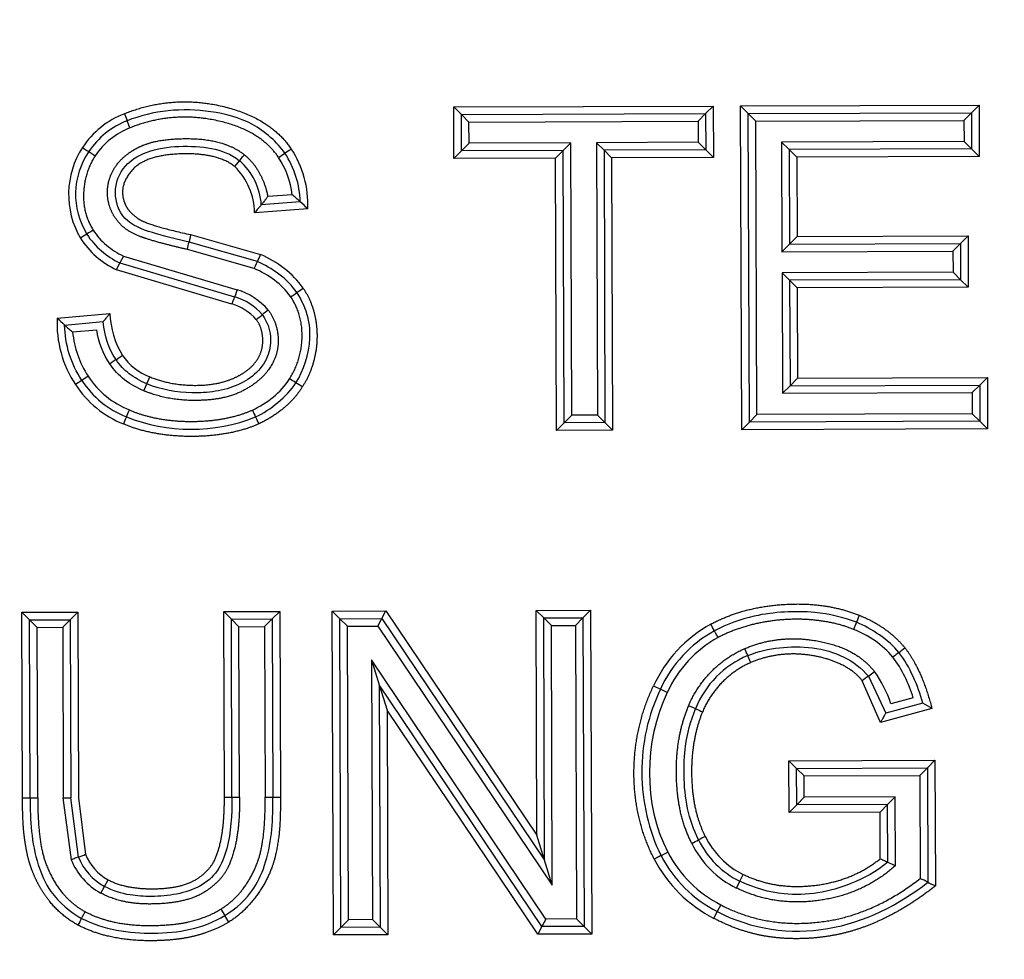
# Paper-space layout 'Sheet1' of a CAD drawing. Units: millimetres. Extents: x 0 to 210, y -3 to 297.
# Drawn here: x 53 to 55, y 131 to 132 of the extents above; entities that cross this region are included whole.
import ezdxf
from ezdxf.enums import TextEntityAlignment as Align

# ---------------------------------------------------------------- set-up
doc = ezdxf.new("R2010")
doc.units = ezdxf.units.MM
doc.layers.add('A4ACN0DS00', color=7, linetype='Continuous')
doc.layers.add('Default', color=7, linetype='Continuous')
doc.styles.add('SEACAD_Arial', font='arial.ttf')
doc.dimstyles.new('ISO-InstDr', dxfattribs={"dimtxt": 2.24, "dimasz": 3.136, "dimexe": 1.12, "dimexo": 1.12, "dimgap": 0.56, "dimtad": 1, "dimdec": 0, "dimlfac": 8, "dimzin": 0, "dimdsep": 46, "dimtxsty": 'SEACAD_Arial', "dimblk1": '_SE_FILLED', "dimblk2": '_SE_FILLED', "dimsah": 1, "dimcen": 1.12, "dimadec": 0, "dimazin": 0, "dimtfac": 0.5, "dimtofl": 0, "dimtmove": 0, "dimatfit": 3, "dimfxl": 1, "dimtzin": 0, "dimarcsym": 0})

# ---------------------------------------------------------------- blocks, each defined once
blk = doc.blocks.new('SE8')
at = {"layer": 'A4ACN0DS00', "color": 7, "linetype": 'Continuous'}
for p, q in [((53.9789, 132.0828), (54.4056, 132.0843)), ((53.9792, 131.9983), (53.9789, 132.0828)), ((53.9915, 132.0704), (53.9789, 132.0828)), ((54.3932, 132.0718), (54.4056, 132.0843)), ((54.4056, 132.0843), (54.4059, 131.9998)), ((54.4507, 132.0845), (54.8428, 132.0859)), ((54.4526, 131.5523), (54.4507, 132.0845)), ((54.4633, 132.0721), (54.4507, 132.0845)), ((54.4633, 132.0721), (54.8303, 132.0734)), ((54.8179, 132.0608), (54.8303, 132.0734)), ((54.8303, 132.0734), (54.8428, 132.0859)), ((54.8303, 132.0734), (54.8305, 132.0138)), ((54.8428, 132.0859), (54.8431, 132.0014)), ((53.9915, 132.0704), (54.3932, 132.0718)), ((53.9917, 132.0108), (53.9915, 132.0704)), ((53.9915, 132.0704), (54.004, 132.0579)), ((54.004, 132.0579), (54.3807, 132.0593)), ((54.0041, 132.0234), (54.004, 132.0579)), ((54.3932, 132.0718), (54.3807, 132.0593)), ((54.3807, 132.0593), (54.3808, 132.0247)), ((54.3932, 132.0718), (54.3934, 132.0123)), ((54.4651, 131.5648), (54.4633, 132.0721)), ((54.4758, 132.0596), (54.4633, 132.0721)), ((54.4758, 132.0596), (54.8179, 132.0608)), ((54.4775, 131.5774), (54.4758, 132.0596)), ((54.8179, 132.0608), (54.818, 132.0263)), ((54.1714, 132.024), (54.0041, 132.0234)), ((54.159, 132.0114), (54.1714, 132.024)), ((54.173, 131.5763), (54.1714, 132.024)), ((54.3808, 132.0247), (54.2135, 132.0241)), ((54.2261, 132.0117), (54.2135, 132.0241)), ((54.2135, 132.0241), (54.2151, 131.5764)), ((54.3934, 132.0123), (54.3808, 132.0247)), ((54.818, 132.0263), (54.518, 132.0252)), ((54.518, 132.0252), (54.5306, 132.0128)), ((54.518, 132.0252), (54.5186, 131.8449)), ((54.818, 132.0263), (54.8305, 132.0138)), ((53.9917, 132.0108), (53.9792, 131.9983)), ((53.9917, 132.0108), (54.0041, 132.0234)), ((54.159, 132.0114), (53.9917, 132.0108)), ((54.159, 132.0114), (54.1465, 131.9989)), ((54.1606, 131.5637), (54.159, 132.0114)), ((54.3934, 132.0123), (54.2261, 132.0117)), ((54.2261, 132.0117), (54.2277, 131.564)), ((54.2261, 132.0117), (54.2386, 131.9992)), ((54.3934, 132.0123), (54.4059, 131.9998)), ((54.8305, 132.0138), (54.5306, 132.0128)), ((54.5306, 132.0128), (54.5311, 131.8575)), ((54.5306, 132.0128), (54.5431, 132.0003)), ((54.8305, 132.0138), (54.8431, 132.0014)), ((53.6191, 131.9847), (53.627, 131.9945)), ((54.1465, 131.9989), (53.9792, 131.9983)), ((54.1481, 131.5512), (54.1465, 131.9989)), ((54.4059, 131.9998), (54.2386, 131.9992)), ((54.2386, 131.9992), (54.2402, 131.5515)), ((54.8431, 132.0014), (54.5431, 132.0003)), ((54.5431, 132.0003), (54.5436, 131.87)), ((53.7267, 131.927), (53.6626, 131.9222)), ((53.7133, 131.9385), (53.6732, 131.9356)), ((53.7391, 131.9154), (53.6517, 131.9089)), ((53.5464, 131.873), (53.6614, 131.8401)), ((54.5311, 131.8575), (54.5436, 131.87)), ((54.5436, 131.87), (54.8247, 131.871)), ((54.8122, 131.8585), (54.8247, 131.871)), ((54.8247, 131.871), (54.825, 131.7865)), ((53.6511, 131.8174), (53.5411, 131.8486)), ((53.6562, 131.8287), (53.5438, 131.8608)), ((54.5186, 131.8449), (54.5311, 131.8575)), ((54.5186, 131.8449), (54.7998, 131.8459)), ((54.5311, 131.8575), (54.8122, 131.8585)), ((54.7998, 131.8459), (54.8122, 131.8585)), ((54.7998, 131.8459), (54.7999, 131.8114)), ((54.8122, 131.8585), (54.8124, 131.7989)), ((53.4358, 131.8376), (53.4301, 131.8264)), ((53.4358, 131.8376), (53.623, 131.7824)), ((53.4244, 131.8153), (53.4301, 131.8265)), ((53.6143, 131.7589), (53.4244, 131.8153)), ((53.4301, 131.8265), (53.6187, 131.7706)), ((54.7999, 131.8114), (54.5188, 131.8104)), ((54.5188, 131.8104), (54.5195, 131.6121)), ((54.5188, 131.8104), (54.5313, 131.798)), ((54.8124, 131.7989), (54.5313, 131.798)), ((54.5313, 131.798), (54.5319, 131.6246)), ((54.5313, 131.798), (54.5439, 131.7855)), ((54.7999, 131.8114), (54.8124, 131.7989)), ((54.8124, 131.7989), (54.825, 131.7865)), ((53.7211, 131.7777), (53.7315, 131.7847)), ((54.825, 131.7865), (54.5439, 131.7855)), ((54.5439, 131.7855), (54.5444, 131.6372)), ((53.3269, 131.7359), (53.4135, 131.7434)), ((53.3392, 131.7244), (53.4025, 131.7299)), ((53.3524, 131.713), (53.3919, 131.7164)), ((53.3779, 131.6401), (53.3675, 131.6333)), ((53.4745, 131.6276), (53.4794, 131.6391)), ((54.5319, 131.6246), (54.5444, 131.6372)), ((54.5444, 131.6372), (54.8564, 131.6383)), ((54.844, 131.6257), (54.8564, 131.6383)), ((54.8564, 131.6383), (54.8567, 131.5537)), ((53.3674, 131.6333), (53.357, 131.6265)), ((53.4696, 131.6162), (53.4745, 131.6276)), ((54.5195, 131.6121), (54.5319, 131.6246)), ((54.5319, 131.6246), (54.844, 131.6257)), ((54.8315, 131.6132), (54.844, 131.6257)), ((54.844, 131.6257), (54.8442, 131.5662)), ((54.5195, 131.6121), (54.8315, 131.6132)), ((54.8315, 131.6132), (54.8316, 131.5786)), ((54.1606, 131.5637), (54.173, 131.5763)), ((54.2151, 131.5764), (54.173, 131.5763)), ((54.2277, 131.564), (54.2151, 131.5764)), ((54.4775, 131.5774), (54.4651, 131.5648)), ((54.8316, 131.5786), (54.4775, 131.5774)), ((54.8316, 131.5786), (54.8442, 131.5662)), ((54.1606, 131.5637), (54.1481, 131.5512)), ((54.2277, 131.564), (54.1606, 131.5637)), ((54.2277, 131.564), (54.2402, 131.5515)), ((54.4651, 131.5648), (54.4526, 131.5523)), ((54.8442, 131.5662), (54.4651, 131.5648)), ((54.8442, 131.5662), (54.8567, 131.5537)), ((54.2402, 131.5515), (54.1481, 131.5512)), ((54.8567, 131.5537), (54.4526, 131.5523)), ((53.2688, 131.2522), (53.3609, 131.2525)), ((53.2699, 130.947), (53.2688, 131.2522)), ((53.2813, 131.2398), (53.2688, 131.2522)), ((53.3485, 131.24), (53.3609, 131.2525)), ((53.3609, 131.2525), (53.362, 130.9473)), ((53.6008, 131.2534), (53.693, 131.2537)), ((53.6019, 130.9482), (53.6008, 131.2534)), ((53.6134, 131.2409), (53.6008, 131.2534)), ((53.6805, 131.2412), (53.693, 131.2537)), ((53.693, 131.2537), (53.694, 130.9485)), ((53.7792, 131.254), (53.8676, 131.2543)), ((53.7811, 130.7218), (53.7792, 131.254)), ((53.7917, 131.2416), (53.7792, 131.254)), ((53.861, 131.2418), (53.8676, 131.2543)), ((53.8676, 131.2543), (54.1157, 130.8858)), ((54.1144, 131.2552), (54.2039, 131.2555)), ((54.1157, 130.8858), (54.1144, 131.2552)), ((54.1269, 131.2428), (54.1144, 131.2552)), ((54.1914, 131.243), (54.2039, 131.2555)), ((54.2039, 131.2555), (54.2058, 130.7233)), ((54.6456, 131.2473), (54.641, 131.2356)), ((53.2813, 131.2398), (53.3485, 131.24)), ((53.2824, 130.9471), (53.2813, 131.2398)), ((53.2813, 131.2398), (53.2939, 131.2273)), ((53.3485, 131.24), (53.336, 131.2275)), ((53.3485, 131.24), (53.3495, 130.9473)), ((53.6134, 131.2409), (53.6805, 131.2412)), ((53.6144, 130.9482), (53.6134, 131.2409)), ((53.6134, 131.2409), (53.6259, 131.2285)), ((53.6805, 131.2412), (53.6681, 131.2286)), ((53.6805, 131.2412), (53.6815, 130.9485)), ((53.7917, 131.2416), (53.861, 131.2418)), ((53.7935, 130.7343), (53.7917, 131.2416)), ((53.8043, 131.2291), (53.7917, 131.2416)), ((53.8543, 131.2293), (53.861, 131.2418)), ((53.861, 131.2418), (54.1283, 130.8446)), ((54.1269, 131.2428), (54.1914, 131.243)), ((54.1283, 130.8446), (54.1269, 131.2428)), ((54.1395, 131.2303), (54.1269, 131.2428)), ((54.1395, 131.2303), (54.179, 131.2304)), ((54.141, 130.8034), (54.1395, 131.2303)), ((54.179, 131.2304), (54.1914, 131.243)), ((54.179, 131.2304), (54.1807, 130.7482)), ((54.1914, 131.243), (54.1932, 130.7357)), ((54.641, 131.2357), (54.6364, 131.2241)), ((53.2939, 131.2273), (53.336, 131.2275)), ((53.2949, 130.9471), (53.2939, 131.2273)), ((53.336, 131.2275), (53.337, 130.9472)), ((53.6259, 131.2285), (53.6681, 131.2286)), ((53.6269, 130.9483), (53.6259, 131.2285)), ((53.6681, 131.2286), (53.669, 130.9484)), ((53.8043, 131.2291), (53.8543, 131.2293)), ((53.806, 130.7469), (53.8043, 131.2291)), ((53.8543, 131.2293), (54.141, 130.8034)), ((53.844, 131.1739), (53.8455, 130.747)), ((53.844, 131.1739), (53.8566, 131.1327)), ((54.1306, 130.748), (53.844, 131.1739)), ((54.6607, 131.147), (54.6706, 131.1547)), ((54.6807, 131.071), (54.6507, 131.1396)), ((54.6608, 131.147), (54.6893, 131.0863)), ((53.8566, 131.1327), (53.858, 130.7345)), ((54.124, 130.7355), (53.8566, 131.1327)), ((53.8566, 131.1327), (53.8693, 131.0915)), ((54.3074, 131.1311), (54.3188, 131.1259)), ((54.3301, 131.1206), (54.3188, 131.1259)), ((54.7501, 131.1028), (54.6893, 131.0863)), ((54.7346, 131.1115), (54.6976, 131.1015)), ((54.1173, 130.723), (53.8693, 131.0915)), ((53.8693, 131.0915), (53.8706, 130.7221)), ((54.7653, 131.094), (54.6807, 131.071)), ((54.5302, 131.008), (54.7702, 131.0089)), ((54.5305, 130.9232), (54.5302, 131.008)), ((54.5427, 130.9956), (54.5302, 131.008)), ((54.7578, 130.9963), (54.7702, 131.0089)), ((54.7702, 131.0089), (54.771, 130.8026)), ((54.5427, 130.9956), (54.7578, 130.9963)), ((54.5429, 130.9358), (54.5427, 130.9956)), ((54.5427, 130.9956), (54.5553, 130.9831)), ((54.7578, 130.9963), (54.7453, 130.9838)), ((54.7578, 130.9963), (54.7585, 130.8085)), ((54.5553, 130.9831), (54.7453, 130.9838)), ((54.5554, 130.9483), (54.5553, 130.9831)), ((54.7453, 130.9838), (54.7459, 130.8146)), ((53.2699, 130.947), (53.2824, 130.9471)), ((53.2824, 130.9471), (53.2949, 130.9471)), ((53.337, 130.9472), (53.3495, 130.9473)), ((53.3503, 130.8452), (53.337, 130.9472)), ((53.3619, 130.8498), (53.3495, 130.9473)), ((53.362, 130.9473), (53.3736, 130.8543)), ((53.6019, 130.9482), (53.6144, 130.9482)), ((53.6144, 130.9482), (53.6269, 130.9483)), ((53.669, 130.9484), (53.6815, 130.9485)), ((53.6815, 130.9485), (53.694, 130.9485)), ((54.5429, 130.9358), (54.5554, 130.9483)), ((54.7049, 130.9489), (54.5554, 130.9483)), ((54.6924, 130.9363), (54.7049, 130.9489)), ((54.7053, 130.8358), (54.7049, 130.9489)), ((54.5429, 130.9358), (54.5305, 130.9232)), ((54.68, 130.9238), (54.5305, 130.9232)), ((54.6924, 130.9363), (54.5429, 130.9358)), ((54.6924, 130.9363), (54.68, 130.9238)), ((54.6802, 130.8471), (54.68, 130.9238)), ((54.6928, 130.8414), (54.6924, 130.9363)), ((54.1283, 130.8446), (54.1157, 130.8858)), ((54.141, 130.8034), (54.1283, 130.8446)), ((54.3308, 130.8579), (54.3198, 130.8521)), ((53.4046, 130.8017), (53.4106, 130.8126)), ((54.444, 130.7988), (54.4495, 130.8101)), ((54.4495, 130.8101), (54.455, 130.8213)), ((53.3985, 130.7907), (53.4046, 130.8017)), ((53.5959, 130.7642), (53.6025, 130.7535)), ((54.4182, 130.7712), (54.4124, 130.7601)), ((53.6091, 130.743), (53.6025, 130.7536)), ((53.806, 130.7469), (53.7935, 130.7343)), ((53.8455, 130.747), (53.806, 130.7469)), ((53.8455, 130.747), (53.858, 130.7345)), ((54.1306, 130.748), (54.124, 130.7355)), ((54.1807, 130.7482), (54.1306, 130.748)), ((54.1807, 130.7482), (54.1932, 130.7357)), ((54.4067, 130.749), (54.4124, 130.7601)), ((53.7935, 130.7343), (53.7811, 130.7218)), ((53.858, 130.7345), (53.7935, 130.7343)), ((53.858, 130.7345), (53.8706, 130.7221)), ((54.124, 130.7355), (54.1173, 130.723)), ((54.1932, 130.7357), (54.124, 130.7355)), ((54.1932, 130.7357), (54.2058, 130.7233)), ((53.8706, 130.7221), (53.7811, 130.7218)), ((54.2058, 130.7233), (54.1173, 130.723))]:
    blk.add_line(p, q, dxfattribs=at)
for centre, radius, start, end in [((53.4907, 131.935), 0.1467, 111.2669, 146.4026), ((53.4907, 131.935), 0.1342, 111.2225, 146.3364), ((54.1863, 132.3637), 0.8037, 201.2983, 202.1895), ((52.9014, 131.8378), 0.5846, 21.1312, 22.3565), ((53.4907, 131.935), 0.1217, 111.169, 146.239), ((53.4892, 131.9389), 0.1434, 147.3704, 210.0475), ((53.4817, 131.9391), 0.1245, 145.5879, 211.6126), ((54.1339, 131.3723), 0.7678, 123.3364, 124.2692), ((53.5728, 131.9224), 0.1664, 357.5943, 33.3079), ((53.5575, 131.9152), 0.1053, 3.8147, 48.7549), ((53.3667, 132.4958), 0.5926, 303.1886, 304.3972), ((53.5728, 131.9224), 0.1414, 6.5666, 33.2213), ((53.5728, 131.9224), 0.1539, 1.723, 33.2677), ((53.5415, 131.9065), 0.1102, 1.239, 45.2223), ((53.4467, 131.6165), 0.4181, 47.9573, 50.3768), ((53.4107, 131.5765), 0.4719, 45.8971, 47.9619), ((53.6842, 131.3781), 0.5839, 121.8962, 123.1272), ((53.4854, 131.9451), 0.1434, 212.9727, 244.8266), ((53.4861, 131.9459), 0.1319, 213.1335, 244.8723), ((50.5675, 132.5044), 3.0451, 347.5629, 347.7988), ((53.0576, 132.111), 0.6618, 334.7532, 335.8378), ((53.5986, 131.6885), 0.1642, 35.8998, 67.4774), ((53.5891, 131.675), 0.1126, 41.0931, 72.4904), ((53.5949, 131.6839), 0.0899, 39.7609, 74.6055), ((52.7172, 133.2331), 1.7681, 304.1936, 304.6), ((53.5897, 131.676), 0.0865, 41.7719, 73.4834), ((53.8844, 131.4621), 0.3558, 126.2642, 128.2852), ((53.5107, 131.7276), 0.184, 177.4141, 213.3287), ((53.6561, 132.0768), 0.4739, 226.0096, 228.0451), ((53.5634, 131.7508), 0.1501, 182.8414, 210.5368), ((53.5896, 131.8282), 0.1146, 304.3454, 310.6104), ((53.6571, 132.0773), 0.475, 227.9946, 230.0935), ((53.5107, 131.7276), 0.159, 185.2619, 213.3767), ((53.2789, 131.8836), 0.2604, 303.8467, 306.6075), ((53.5142, 131.7303), 0.0976, 214.8473, 249.1142), ((53.4984, 131.7184), 0.1436, 213.0234, 248.4553), ((53.4984, 131.7184), 0.1686, 213.0234, 248.2858), ((53.4984, 131.7184), 0.1561, 213.0234, 248.3548), ((53.6179, 131.4601), 0.1974, 55.4016, 59.0431), ((53.8456, 131.3982), 0.4411, 156.6128, 158.2369), ((52.9673, 131.7791), 0.5163, 336.5065, 337.8938), ((53.547, 131.8414), 0.2884, 248.3777, 291.597), ((53.9179, 131.701), 0.294, 203.3297, 205.7742), ((53.84, 131.6543), 0.2036, 203.4491, 206.9747), ((54.5083, 131.0392), 0.2209, 118.8631, 155.4221), ((53.6372, 130.8116), 0.8728, 28.0242, 28.8449), ((54.5083, 131.0392), 0.2084, 118.8888, 155.4221), ((54.5083, 131.0392), 0.1959, 118.9254, 155.4639), ((53.7729, 130.889), 0.7488, 22.9525, 23.9121), ((52.9225, 133.4706), 2.9013, 308.0547, 308.3024), ((54.523, 131.0358), 0.1574, 112.6652, 158.4352), ((54.5318, 131.0508), 0.1734, 17.0148, 36.8318), ((54.8875, 130.8388), 0.3828, 126.3292, 128.2055), ((54.2623, 130.2471), 0.9851, 59.2912, 60.313), ((54.6663, 131.7604), 0.727, 246.5213, 247.5069), ((53.9799, 131.6539), 0.8737, 296.5532, 297.373), ((54.5691, 130.52), 0.4042, 115.8667, 117.6389), ((54.5142, 130.9427), 0.1476, 205.9874, 243.9761), ((54.5142, 130.9427), 0.1351, 205.9165, 243.9761), ((54.5142, 130.9427), 0.1601, 206.0636, 243.9761), ((53.4507, 130.8856), 0.1083, 201.8621, 241.1797), ((53.193, 131.2988), 0.4797, 290.609, 292.102), ((53.4507, 130.8856), 0.0958, 201.9498, 241.1797), ((53.4507, 130.8856), 0.0833, 202.039, 241.1797), ((54.511, 130.952), 0.2282, 207.5603, 242.8169), ((54.511, 130.952), 0.2157, 207.589, 242.8169), ((54.511, 130.952), 0.2032, 207.5895, 242.8379), ((54.741, 130.9324), 0.1029, 242.0454, 249.7127), ((54.6982, 130.6998), 0.1243, 61.0312, 67.4418), ((54.8257, 130.9336), 0.142, 241.7294, 247.3138), ((55.4483, 129.6198), 2.368, 151.5161, 151.8195)]:
    blk.add_arc(centre, radius, start, end, dxfattribs=at)
for centre, major_axis, ratio, start_param, end_param in [((53.3863, 131.8803), (0.0107, 0.0065), 0.002871, 1.570969, 3.141593), ((53.651, 131.8174), (0.0052, 0.0114), 0.003613, 4.712342, 6.283138), ((53.6144, 131.7589), (0.0042, 0.0118), 0.009534, 0, 1.570594), ((53.4136, 131.6602), (-0.0102, -0.0073), 0.006073, 3.141573, 4.712369), ((53.7089, 131.6359), (0.0106, -0.0066), 0.008964, 0.000016, 1.570582), ((54.7012, 131.1782), (0.00973, 0.00784), 0.01201, 0, 1.570803)]:
    blk.add_ellipse(centre, major_axis=major_axis, ratio=ratio, start_param=start_param, end_param=end_param, dxfattribs=at)
for points, degree, knots in [([(53.4374, 132.0718), (53.5099, 132.1007), (53.5849, 132.0868), (53.6732, 132.0704), (53.7119, 132.0138)], 2, [0, 0, 0, 0.5, 0.5, 1, 1, 1]), ([(53.7015, 132.0068), (53.6888, 132.0249), (53.649, 132.0604), (53.5795, 132.0774), (53.5102, 132.0799), (53.4627, 132.0682), (53.4421, 132.0601)], 3, [0, 0, 0, 0, 0.247015, 0.500006, 0.752997, 1, 1, 1, 1]), ([(53.6911, 131.9998), (53.6576, 132.0489), (53.5777, 132.0626), (53.5107, 132.074), (53.4467, 132.0485)], 2, [0, 0, 0, 0.5, 0.5, 1, 1, 1]), ([(53.5411, 131.8486), (53.5192, 131.8533), (53.4969, 131.8594), (53.475, 131.8655), (53.4643, 131.8695), (53.4462, 131.8763), (53.4352, 131.8859), (53.4247, 131.8949), (53.418, 131.908), (53.4113, 131.921), (53.4099, 131.9352), (53.4085, 131.9492), (53.4126, 131.9633), (53.4167, 131.9771), (53.4255, 131.9886), (53.4338, 131.9993), (53.4467, 132.0082), (53.458, 132.016), (53.4712, 132.021), (53.4925, 132.0291), (53.5269, 132.0305), (53.5982, 132.0335), (53.6348, 132.0042)], 2, [0, 0, 0, 0.1, 0.1, 0.175, 0.175, 0.25, 0.25, 0.3125, 0.3125, 0.375, 0.375, 0.4375, 0.4375, 0.5, 0.5, 0.5625, 0.5625, 0.625, 0.625, 0.75, 0.75, 1, 1, 1]), ([(53.3684, 132.0162), (53.3712, 132.0144), (53.3739, 132.0126), (53.3778, 132.0101), (53.3789, 132.0094), (53.3789, 132.0094)], 3, [0, 0, 0, 0, 0.5, 0.5, 1, 1, 1, 1]), ([(53.3789, 132.0094), (53.3789, 132.0095), (53.3801, 132.0087), (53.384, 132.0062), (53.3867, 132.0044), (53.3894, 132.0027)], 3, [0, 0, 0, 0, 0.5, 0.5, 1, 1, 1, 1]), ([(53.5438, 131.8608), (53.5255, 131.8649), (53.5074, 131.8692), (53.4726, 131.8795), (53.4554, 131.8851), (53.4187, 131.9162), (53.4163, 131.9552), (53.4545, 132.0066), (53.4908, 132.0168), (53.5456, 132.0187), (53.5643, 132.0177), (53.5973, 132.0114), (53.6122, 132.0058), (53.627, 131.9944)], 3, [0, 0, 0, 0, 0.125, 0.125, 0.25, 0.25, 0.5, 0.5, 0.75, 0.75, 0.875, 0.875, 1, 1, 1, 1]), ([(53.3894, 132.0027), (53.3716, 131.9742), (53.3704, 131.9409), (53.3691, 131.907), (53.3863, 131.8803)], 2, [0, 0, 0, 0.5, 0.5, 1, 1, 1]), ([(53.6191, 131.9847), (53.5912, 132.0072), (53.5324, 132.0057), (53.4709, 132.0042), (53.4488, 131.9774), (53.4314, 131.9563), (53.435, 131.9356), (53.4368, 131.9249), (53.4426, 131.9159), (53.4476, 131.9083), (53.4597, 131.8995), (53.4751, 131.8884), (53.5464, 131.873)], 2, [0, 0, 0, 0.25, 0.25, 0.5, 0.5, 0.625, 0.625, 0.6875, 0.6875, 0.75, 0.75, 1, 1, 1]), ([(53.6348, 132.0042), (53.6493, 131.9924), (53.6593, 131.9746), (53.6691, 131.9572), (53.6732, 131.9356)], 2, [0, 0, 0, 0.5, 0.5, 1, 1, 1]), ([(53.6732, 131.9356), (53.6721, 131.9341), (53.6701, 131.9314), (53.6674, 131.9278), (53.6654, 131.9251), (53.6639, 131.9234), (53.6628, 131.9224), (53.6627, 131.9223), (53.6626, 131.9222)], 3, [0, 0, 0, 0, 0.234611, 0.440306, 0.617906, 0.768709, 0.894852, 1, 1, 1, 1]), ([(53.6626, 131.9222), (53.6626, 131.9222), (53.6625, 131.922), (53.6617, 131.9207), (53.6601, 131.9187), (53.6565, 131.9149), (53.6536, 131.9113), (53.6517, 131.9089)], 3, [0, 0, 0, 0, 0.135584, 0.268079, 0.402416, 0.615239, 1, 1, 1, 1]), ([(53.3863, 131.8803), (53.392, 131.8709), (53.4071, 131.8543), (53.426, 131.8426), (53.4358, 131.8376)], 3, [0, 0, 0, 0, 0.499606, 1, 1, 1, 1]), ([(53.7212, 131.7777), (53.7139, 131.7884), (53.6923, 131.8103), (53.6679, 131.8234), (53.6562, 131.8288)], 3, [0, 0, 0, 0, 0.499343, 1, 1, 1, 1]), ([(53.7315, 131.7847), (53.7431, 131.7678), (53.7489, 131.7468), (53.7545, 131.7265), (53.7542, 131.7044), (53.7539, 131.6826), (53.7478, 131.6617), (53.7416, 131.6404), (53.73, 131.6226)], 2, [0, 0, 0, 0.25, 0.25, 0.5, 0.5, 0.75, 0.75, 1, 1, 1]), ([(53.7089, 131.636), (53.7286, 131.6663), (53.7296, 131.7037), (53.7306, 131.7418), (53.7109, 131.7707)], 2, [0, 0, 0, 0.5, 0.5, 1, 1, 1]), ([(53.7195, 131.6294), (53.7324, 131.6493), (53.7452, 131.6885), (53.7408, 131.7395), (53.729, 131.766), (53.7212, 131.7777)], 3, [0, 0, 0, 0, 0.499084, 0.710274, 1, 1, 1, 1]), ([(53.6739, 131.749), (53.6863, 131.7326), (53.6894, 131.7114), (53.6926, 131.69), (53.6854, 131.671), (53.672, 131.6358), (53.6292, 131.6147), (53.5992, 131.5999), (53.5494, 131.6004), (53.5066, 131.6008), (53.4696, 131.6162)], 2, [0, 0, 0, 0.125, 0.125, 0.25, 0.25, 0.5, 0.5, 0.75, 0.75, 1, 1, 1]), ([(53.4025, 131.7299), (53.4026, 131.7299), (53.4028, 131.7301), (53.4038, 131.7311), (53.4053, 131.7329), (53.4075, 131.7357), (53.4102, 131.7393), (53.4124, 131.742), (53.4135, 131.7434)], 3, [0, 0, 0, 0, 0.108569, 0.236269, 0.387207, 0.56387, 0.767803, 1, 1, 1, 1]), ([(53.664, 131.7414), (53.6728, 131.7292), (53.6795, 131.71), (53.6758, 131.6729), (53.6568, 131.6449), (53.6252, 131.6244), (53.5876, 131.6141), (53.5355, 131.6112), (53.4994, 131.6176), (53.4745, 131.6276)], 3, [0, 0, 0, 0, 0.140882, 0.246442, 0.373114, 0.499786, 0.626458, 0.75313, 1, 1, 1, 1]), ([(53.4794, 131.6391), (53.5082, 131.6272), (53.5429, 131.6255), (53.5798, 131.6237), (53.6074, 131.6332), (53.624, 131.6389), (53.6366, 131.6478), (53.6514, 131.6582), (53.6584, 131.6715), (53.666, 131.6859), (53.6649, 131.7032), (53.6639, 131.7207), (53.6542, 131.7336)], 2, [0, 0, 0, 0.25, 0.25, 0.5, 0.5, 0.625, 0.625, 0.75, 0.75, 0.875, 0.875, 1, 1, 1]), ([(53.4745, 131.6276), (53.4641, 131.6321), (53.444, 131.6437), (53.4304, 131.6573), (53.4238, 131.6675)], 3, [0, 0, 0, 0, 0.503008, 1, 1, 1, 1]), ([(53.4696, 131.6162), (53.4583, 131.621), (53.4371, 131.6327), (53.4201, 131.6503), (53.4136, 131.6603)], 3, [0, 0, 0, 0, 0.506311, 1, 1, 1, 1]), ([(53.4456, 131.5848), (53.4887, 131.5661), (53.547, 131.5659), (53.5748, 131.5658), (53.6006, 131.5704), (53.6273, 131.5753), (53.648, 131.5846)], 2, [0, 0, 0, 0.5, 0.5, 0.75, 0.75, 1, 1, 1]), ([(53.6585, 131.5619), (53.6359, 131.5517), (53.6067, 131.5463), (53.5786, 131.5412), (53.5478, 131.5412), (53.5173, 131.5412), (53.4886, 131.5463), (53.4592, 131.5516), (53.436, 131.5617)], 2, [0, 0, 0, 0.25, 0.25, 0.5, 0.5, 0.75, 0.75, 1, 1, 1]), ([(54.4017, 131.2327), (54.4546, 131.2609), (54.5221, 131.2651), (54.5912, 131.2694), (54.6456, 131.2473)], 2, [0, 0, 0, 0.5, 0.5, 1, 1, 1]), ([(54.641, 131.2357), (54.6201, 131.244), (54.5786, 131.2534), (54.5229, 131.2536), (54.467, 131.2468), (54.4275, 131.2321), (54.4076, 131.2217)], 3, [0, 0, 0, 0, 0.289013, 0.499882, 0.710751, 1, 1, 1, 1]), ([(54.6456, 131.2473), (54.6684, 131.2382), (54.6873, 131.2249), (54.7067, 131.2113), (54.7208, 131.1938)], 2, [0, 0, 0, 0.5, 0.5, 1, 1, 1]), ([(54.6364, 131.2241), (54.6121, 131.2339), (54.5824, 131.238), (54.5539, 131.242), (54.5236, 131.2401), (54.4938, 131.2383), (54.4658, 131.2309), (54.4373, 131.2233), (54.4136, 131.2107)], 2, [0, 0, 0, 0.25, 0.25, 0.5, 0.5, 0.75, 0.75, 1, 1, 1]), ([(54.4136, 131.2107), (54.412, 131.2136), (54.4105, 131.2165), (54.4082, 131.2205), (54.4076, 131.2217), (54.4076, 131.2217)], 3, [0, 0, 0, 0, 0.5, 0.5, 1, 1, 1, 1]), ([(54.4574, 131.1925), (54.511, 131.2152), (54.5705, 131.2061), (54.6396, 131.1956), (54.6706, 131.1547)], 2, [0, 0, 0, 0.5, 0.5, 1, 1, 1]), ([(54.365, 131.0984), (54.3784, 131.1298), (54.4023, 131.1544), (54.4262, 131.179), (54.4574, 131.1925)], 2, [0, 0, 0, 0.5, 0.5, 1, 1, 1]), ([(54.4623, 131.181), (54.48, 131.1883), (54.4969, 131.1921), (54.532, 131.1958), (54.5508, 131.1961), (54.6052, 131.189), (54.639, 131.1734), (54.6608, 131.147)], 3, [0, 0, 0, 0, 0.25, 0.25, 0.5, 0.5, 1, 1, 1, 1]), ([(54.6507, 131.1396), (54.6381, 131.1563), (54.6134, 131.1676), (54.5912, 131.1779), (54.564, 131.1817), (54.5132, 131.1889), (54.4672, 131.1695)], 2, [0, 0, 0, 0.25, 0.25, 0.5, 0.5, 1, 1, 1]), ([(54.4672, 131.1695), (54.441, 131.1581), (54.4202, 131.137), (54.3998, 131.1162), (54.3881, 131.0887)], 2, [0, 0, 0, 0.5, 0.5, 1, 1, 1]), ([(54.3086, 130.8464), (54.2755, 130.9113), (54.2753, 130.9874), (54.2752, 131.0627), (54.3074, 131.1311)], 2, [0, 0, 0, 0.5, 0.5, 1, 1, 1]), ([(54.3188, 131.1259), (54.2984, 131.0828), (54.2778, 130.9899), (54.2993, 130.8928), (54.3198, 130.8521)], 3, [0, 0, 0, 0, 0.502998, 1, 1, 1, 1]), ([(54.3704, 130.8724), (54.3563, 130.8995), (54.3502, 130.9322), (54.3456, 130.9572), (54.3451, 130.985), (54.344, 131.0474), (54.365, 131.0984)], 2, [0, 0, 0, 0.285714, 0.285714, 0.5, 0.5, 1, 1, 1]), ([(54.3816, 130.878), (54.3648, 130.911), (54.3555, 130.963), (54.3593, 131.0389), (54.3681, 131.0728), (54.3766, 131.0936)], 3, [0, 0, 0, 0, 0.499856, 0.710759, 1, 1, 1, 1]), ([(54.3881, 131.0887), (54.3693, 131.0429), (54.3701, 130.9856), (54.371, 130.9252), (54.3927, 130.8837)], 2, [0, 0, 0, 0.5, 0.5, 1, 1, 1]), ([(54.6893, 131.0863), (54.6892, 131.0863), (54.6891, 131.0861), (54.6882, 131.0849), (54.687, 131.0828), (54.6853, 131.0797), (54.6832, 131.0757), (54.6816, 131.0727), (54.6807, 131.071)], 3, [0, 0, 0, 0, 0.108057, 0.235363, 0.386122, 0.562865, 0.767156, 1, 1, 1, 1]), ([(53.3611, 130.7381), (53.3347, 130.7523), (53.3151, 130.7763), (53.3058, 130.7877), (53.298, 130.8016), (53.2908, 130.8145), (53.2856, 130.8282), (53.2801, 130.8425), (53.2767, 130.8598), (53.2742, 130.8727), (53.2726, 130.8865), (53.27, 130.9086), (53.2699, 130.947)], 2, [0, 0, 0, 0.25, 0.25, 0.375, 0.375, 0.5, 0.5, 0.642857, 0.642857, 0.75, 0.75, 1, 1, 1]), ([(53.2824, 130.9471), (53.2823, 130.9104), (53.2852, 130.858), (53.316, 130.7861), (53.3486, 130.7591), (53.367, 130.7491)], 3, [0, 0, 0, 0, 0.502988, 0.712567, 1, 1, 1, 1]), ([(53.2949, 130.9471), (53.2951, 130.8758), (53.3076, 130.8413), (53.3284, 130.7841), (53.3729, 130.7601)], 2, [0, 0, 0, 0.5, 0.5, 1, 1, 1]), ([(53.6269, 130.9483), (53.6271, 130.8944), (53.6179, 130.8612), (53.6105, 130.8344), (53.6007, 130.821), (53.5885, 130.8042), (53.5684, 130.7918), (53.5391, 130.7736), (53.4835, 130.7727), (53.433, 130.7718), (53.3985, 130.7907)], 2, [0, 0, 0, 0.25, 0.25, 0.375, 0.375, 0.5, 0.5, 0.75, 0.75, 1, 1, 1]), ([(53.6144, 130.9482), (53.6145, 130.9194), (53.6119, 130.876), (53.5924, 130.8252), (53.5632, 130.8001), (53.5238, 130.7876), (53.4842, 130.7842), (53.4421, 130.7868), (53.419, 130.794), (53.4046, 130.8017)], 3, [0, 0, 0, 0, 0.251534, 0.377301, 0.503068, 0.628835, 0.754603, 0.859408, 1, 1, 1, 1]), ([(53.4106, 130.8126), (53.4378, 130.7977), (53.4831, 130.7977), (53.5299, 130.7977), (53.5556, 130.8132), (53.572, 130.8231), (53.5824, 130.8388), (53.5896, 130.8496), (53.5953, 130.8738), (53.6021, 130.903), (53.6019, 130.9482)], 2, [0, 0, 0, 0.25, 0.25, 0.5, 0.5, 0.625, 0.625, 0.75, 0.75, 1, 1, 1]), ([(53.5959, 130.7642), (53.6385, 130.7905), (53.6577, 130.8453), (53.6693, 130.8784), (53.669, 130.9484)], 2, [0, 0, 0, 0.5, 0.5, 1, 1, 1]), ([(53.6025, 130.7536), (53.6213, 130.7651), (53.6502, 130.7913), (53.6801, 130.8626), (53.6818, 130.913), (53.6815, 130.9485)], 3, [0, 0, 0, 0, 0.291667, 0.5, 1, 1, 1, 1]), ([(53.694, 130.9485), (53.6942, 130.9109), (53.692, 130.8899), (53.6884, 130.8556), (53.6801, 130.8332), (53.6704, 130.8066), (53.6523, 130.783), (53.633, 130.7577), (53.6091, 130.743)], 2, [0, 0, 0, 0.25, 0.25, 0.5, 0.5, 0.75, 0.75, 1, 1, 1]), ([(53.3619, 130.8498), (53.3619, 130.8498), (53.3606, 130.8493), (53.3563, 130.8476), (53.3533, 130.8464), (53.3503, 130.8452)], 3, [0, 0, 0, 0, 0.5, 0.5, 1, 1, 1, 1]), ([(54.3198, 130.8521), (54.3198, 130.8521), (54.3185, 130.8515), (54.3144, 130.8494), (54.3115, 130.8479), (54.3086, 130.8464)], 3, [0, 0, 0, 0, 0.5, 0.5, 1, 1, 1, 1]), ([(54.455, 130.8213), (54.5073, 130.7958), (54.571, 130.8031), (54.6345, 130.8103), (54.6802, 130.8471)], 2, [0, 0, 0, 0.5, 0.5, 1, 1, 1]), ([(54.6802, 130.8471), (54.6815, 130.8465), (54.684, 130.8454), (54.6874, 130.8439), (54.6899, 130.8428), (54.6916, 130.842), (54.6926, 130.8415), (54.6927, 130.8414), (54.6928, 130.8414)], 3, [0, 0, 0, 0, 0.207801, 0.398256, 0.571882, 0.729371, 0.871654, 1, 1, 1, 1]), ([(54.7053, 130.8358), (54.653, 130.7889), (54.58, 130.7786), (54.507, 130.7682), (54.444, 130.7988)], 2, [0, 0, 0, 0.5, 0.5, 1, 1, 1]), ([(54.6927, 130.8414), (54.6739, 130.8259), (54.6382, 130.8066), (54.5782, 130.7885), (54.5144, 130.7871), (54.4737, 130.7984), (54.4495, 130.8101)], 3, [0, 0, 0, 0, 0.274318, 0.489582, 0.704846, 1, 1, 1, 1]), ([(54.4182, 130.7712), (54.4954, 130.731), (54.5878, 130.744), (54.67, 130.7555), (54.7459, 130.8146)], 2, [0, 0, 0, 0.5, 0.5, 1, 1, 1]), ([(54.771, 130.8026), (54.7299, 130.7697), (54.6853, 130.7483), (54.6417, 130.7273), (54.5966, 130.72), (54.5726, 130.7161), (54.5478, 130.7157), (54.5222, 130.7153), (54.4985, 130.7187), (54.4522, 130.7253), (54.4067, 130.749)], 2, [0, 0, 0, 0.25, 0.25, 0.5, 0.5, 0.625, 0.625, 0.75, 0.75, 1, 1, 1]), ([(54.4124, 130.7601), (54.4683, 130.731), (54.5961, 130.7128), (54.712, 130.7718), (54.7585, 130.8085)], 3, [0, 0, 0, 0, 0.502997, 1, 1, 1, 1]), ([(53.3729, 130.7601), (53.4182, 130.7361), (53.4851, 130.7373), (53.5205, 130.738), (53.5426, 130.7431), (53.5739, 130.7504), (53.5959, 130.7642)], 2, [0, 0, 0, 0.5, 0.5, 0.75, 0.75, 1, 1, 1]), ([(53.367, 130.7491), (53.3842, 130.7402), (53.4257, 130.7268), (53.485, 130.7236), (53.5451, 130.7278), (53.5859, 130.7434), (53.6025, 130.7536)], 3, [0, 0, 0, 0, 0.24707, 0.500128, 0.753185, 1, 1, 1, 1]), ([(53.6091, 130.743), (53.5925, 130.7326), (53.5703, 130.7251), (53.5506, 130.7184), (53.53, 130.7155), (53.5093, 130.7126), (53.4858, 130.7123), (53.4114, 130.7114), (53.3611, 130.7381)], 2, [0, 0, 0, 0.166667, 0.166667, 0.333333, 0.333333, 0.5, 0.5, 1, 1, 1])]:
    blk.add_open_spline(points, degree=degree, knots=knots, dxfattribs=at)
for points, degree in [([(53.627, 131.9944), (53.6266, 131.9939), (53.631, 131.9994), (53.6348, 132.0042)], 3), ([(53.5464, 131.873), (53.5451, 131.867), (53.5436, 131.8602), (53.5438, 131.8608)], 3), ([(53.7109, 131.7707), (53.6965, 131.792), (53.6744, 131.8067), (53.6511, 131.8174)], 3), ([(53.623, 131.7824), (53.6209, 131.7766), (53.6185, 131.77), (53.6187, 131.7706)], 3), ([(53.3675, 131.6333), (53.3497, 131.6602), (53.3398, 131.6922), (53.3392, 131.7244)], 3), ([(53.4136, 131.6603), (53.4019, 131.6768), (53.3954, 131.6964), (53.3919, 131.7164)], 3), ([(53.4238, 131.6675), (53.4098, 131.6872), (53.4055, 131.7058), (53.4025, 131.7299)], 3), ([(53.648, 131.5846), (53.6724, 131.5962), (53.6947, 131.613), (53.7089, 131.636)], 3), ([(53.6532, 131.5732), (53.6775, 131.5849), (53.705, 131.6063), (53.7195, 131.6294)], 3), ([(53.73, 131.6226), (53.7066, 131.5849), (53.6585, 131.5619)], 2), ([(54.711, 131.1861), (54.694, 131.2069), (54.666, 131.2256), (54.641, 131.2357)], 3), ([(54.7011, 131.1783), (54.6843, 131.1992), (54.6612, 131.2141), (54.6364, 131.2241)], 3), ([(54.7501, 131.1028), (54.7425, 131.1311), (54.729, 131.163), (54.711, 131.1861)], 3), ([(54.7208, 131.1938), (54.7481, 131.1591), (54.7653, 131.094)], 2), ([(54.4623, 131.181), (54.4621, 131.1816), (54.4648, 131.1751), (54.4672, 131.1695)], 3), ([(54.7346, 131.1115), (54.7271, 131.1355), (54.7166, 131.1586), (54.7011, 131.1783)], 3), ([(54.3301, 131.1206), (54.2914, 131.0386), (54.2903, 130.9374), (54.3308, 130.8579)], 3), ([(54.3766, 131.0936), (54.3772, 131.0934), (54.3707, 131.096), (54.365, 131.0984)], 3), ([(53.367, 130.7491), (53.3667, 130.7485), (53.37, 130.7547), (53.3729, 130.7601)], 3)]:
    blk.add_open_spline(points, degree=degree, dxfattribs=at)
blk = doc.blocks.new('DMBLK227')
at = {"layer": 'Default', "linetype": 'Continuous'}
for points in [[(15.813, 151.5396), (13.573, 151.1663), (15.813, 150.7929)], [(76.0453, 151.5396), (76.0453, 150.7929), (78.2853, 151.1663)]]:
    blk.add_hatch(color=7, dxfattribs=at).paths.add_polyline_path(points)
at = {"layer": 'Default', "color": 7, "linetype": 'Continuous'}
for p, q in [((13.573, 108.6323), (13.573, 151.9663)), ((78.2853, 141.6957), (78.2853, 151.9663)), ((78.2853, 151.1663), (13.573, 151.1663))]:
    blk.add_line(p, q, dxfattribs=at)
at = {"layer": 'Default', "color": 7, "linetype": 'Continuous', "style": 'SEACAD_Arial'}
for s, p in [('518', (42.7118, 155.0863)), ('(', (41.1813, 153.1663)), (')', (49.9465, 153.1663)), ('20.38"', (42.7118, 153.1663))]:
    blk.add_text(s, height=1.6, dxfattribs=at).set_placement(p, align=Align.TOP_LEFT)
blk = doc.blocks.new('_SE_FILLED')
at = {"color": 0}
blk.add_line((0, 0), (-1, 0), dxfattribs=at)
blk.add_solid([(0, 0), (-1, -0.1665), (-1, 0.1665), (0, 0)], dxfattribs=at)
blk = doc.blocks.new('DMBLK230')
at = {"layer": 'Default', "linetype": 'Continuous'}
for points in [[(87.9335, 144.502), (87.5601, 146.742), (87.1868, 144.502)], [(87.9335, 67.1973), (87.1868, 67.1973), (87.5601, 64.9573)]]:
    blk.add_hatch(color=7, dxfattribs=at).paths.add_polyline_path(points)
at = {"layer": 'Default', "color": 7, "linetype": 'Continuous'}
for p, q in [((73.2475, 146.742), (88.3601, 146.742)), ((87.5601, 64.9573), (87.5601, 146.742)), ((38.0605, 64.9573), (88.3601, 64.9573))]:
    blk.add_line(p, q, dxfattribs=at)
at = {"layer": 'Default', "color": 7, "linetype": 'Continuous', "style": 'SEACAD_Arial'}
for s, p in [(')', (85.5601, 109.867)), ('25.76"', (85.5601, 102.6322)), ('654', (83.6401, 102.6322)), ('(', (85.5601, 101.1018))]:
    blk.add_text(s, height=1.6, rotation=90, dxfattribs=at).set_placement(p, align=Align.TOP_LEFT)

psp = doc.layouts.new('Sheet1')

# ---------------------------------------------------------------- block references
at = {"layer": 'Default'}
psp.add_blockref('SE8', (0, 0), dxfattribs=at)

# ---------------------------------------------------------------- dimensions: what is measured, and where the dimension line sits
at = {"layer": 'Default', "color": 7, "linetype": 'Continuous'}
dim = psp.add_linear_dim(base=(13.573, 151.1663), p1=(78.2853, 140.8957), p2=(13.573, 107.8323), text='\\A1;<>', dimstyle='ISO-InstDr', override={"dimtxt": 1.6, "dimasz": 2.24, "dimexe": 0.8, "dimexo": 0.8, "dimgap": 0.4, "dimpost": '\\X', "dimcen": 0.8}, dxfattribs=at)
dim.commit()
dim.dimension.update_dxf_attribs({"geometry": 'DMBLK227', "text_midpoint": (45.9292, 151.1663), "dimtype": 160})
dim = psp.add_linear_dim(base=(87.5601, 146.742), p1=(37.2605, 64.9573), p2=(72.4475, 146.742), angle=90, text='\\A1;<>', dimstyle='ISO-InstDr', override={"dimtxt": 1.6, "dimasz": 2.24, "dimexe": 0.8, "dimexo": 0.8, "dimgap": 0.4, "dimpost": '\\X', "dimcen": 0.8}, dxfattribs=at)
dim.commit()
dim.dimension.update_dxf_attribs({"geometry": 'DMBLK230', "text_midpoint": (87.5601, 105.8496), "dimtype": 160})

doc.saveas('drawing.dxf')
